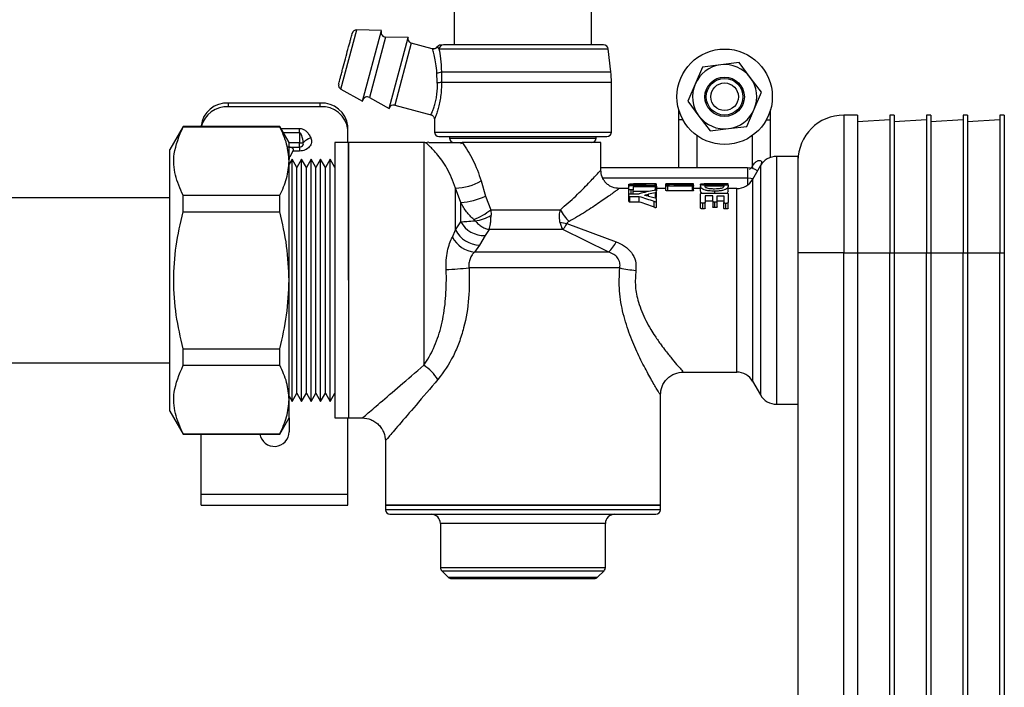
# Model space of a CAD drawing. Units: millimetres. Extents: x 10 to 416, y 10 to 287.
# Drawn here: x 168 to 189, y 111 to 125 of the extents above; entities that cross this region are included whole.
import ezdxf

# ---------------------------------------------------------------- set-up
doc = ezdxf.new("R2010")
doc.units = ezdxf.units.MM

msp = doc.modelspace()

# ---------------------------------------------------------------- linework, layer by layer
at = {"color": 7, "linetype": 'Continuous', "lineweight": 25}
for p, q in [((177.372, 125.76), (177.372, 124.61)), ((180.372, 124.61), (180.372, 125.76)), ((175.789, 124.927), (175.248, 124.936)), ((175.375, 123.382), (175.789, 124.927)), ((176.368, 124.772), (175.878, 124.78)), ((175.954, 123.226), (176.368, 124.772)), ((176.897, 124.527), (176.439, 124.649)), ((177.006, 124.565), (177.042, 124.521)), ((180.633, 124.61), (177.14, 124.61)), ((176.898, 124.525), (176.897, 124.527)), ((180.789, 124.023), (180.732, 124.521)), ((182.786, 124.125), (182.628, 123.753)), ((183.187, 124.174), (182.786, 124.125)), ((183.588, 124.224), (183.187, 124.174)), ((183.831, 123.901), (183.588, 124.224)), ((177.006, 123.793), (176.996, 124.004)), ((177.096, 124.023), (177.098, 123.796)), ((180.802, 122.71), (180.802, 123.796)), ((182.628, 123.753), (182.47, 123.382)), ((184.074, 123.578), (183.831, 123.901)), ((174.902, 123.644), (175.375, 123.382)), ((183.916, 123.206), (184.074, 123.578)), ((172.452, 123.26), (172.452, 123.339)), ((174.452, 123.339), (172.452, 123.339)), ((174.452, 123.26), (174.452, 123.339)), ((175.525, 123.464), (175.954, 123.226)), ((176.077, 123.297), (176.892, 123.078)), ((182.47, 123.382), (182.713, 123.059)), ((174.452, 123.26), (172.452, 123.26)), ((182.272, 122.98), (182.272, 123.194)), ((182.713, 123.059), (182.956, 122.736)), ((183.758, 122.834), (183.916, 123.206)), ((184.272, 122.98), (184.272, 123.194)), ((185.872, 123.08), (185.872, 120.08)), ((186.172, 123.08), (185.872, 123.08)), ((186.172, 123.08), (186.172, 120.08)), ((186.972, 123.08), (186.872, 123.08)), ((186.872, 123.08), (186.872, 120.08)), ((186.972, 123.08), (186.972, 120.08)), ((187.772, 123.08), (187.672, 123.08)), ((187.672, 123.08), (187.672, 120.08)), ((187.772, 123.08), (187.772, 120.08)), ((188.572, 123.08), (188.472, 123.08)), ((188.472, 123.08), (188.472, 120.08)), ((188.572, 123.08), (188.572, 120.08)), ((189.372, 123.08), (189.272, 123.08)), ((189.272, 123.08), (189.272, 120.08)), ((189.372, 123.08), (189.372, 120.08)), ((171.852, 122.843), (171.852, 122.83)), ((175.052, 122.764), (175.052, 122.843)), ((176.942, 122.988), (176.942, 122.71)), ((182.272, 121.93), (182.272, 122.98)), ((186.872, 122.98), (186.172, 122.931)), ((187.672, 122.98), (186.972, 122.931)), ((188.472, 122.98), (187.772, 122.931)), ((189.272, 122.98), (188.572, 122.931)), ((171.461, 122.83), (171.172, 122.33)), ((173.57, 122.83), (171.461, 122.83)), ((171.461, 122.823), (171.461, 122.83)), ((171.461, 122.823), (173.57, 122.823)), ((173.772, 122.48), (173.57, 122.83)), ((173.57, 122.823), (173.57, 122.83)), ((174.002, 122.692), (174.002, 122.79)), ((174.002, 122.692), (174.002, 122.475)), ((175.052, 122.508), (175.052, 122.764)), ((182.956, 122.736), (183.357, 122.785)), ((183.357, 122.785), (183.758, 122.834)), ((173.772, 122.078), (173.772, 122.48)), ((175.072, 122.48), (174.772, 122.48)), ((174.772, 122.48), (174.772, 119.48)), ((176.71, 122.48), (175.072, 122.48)), ((175.072, 119.48), (175.072, 122.48)), ((176.823, 122.489), (176.751, 122.479)), ((177.042, 122.61), (180.702, 122.61)), ((177.272, 122.61), (177.272, 122.58)), ((177.372, 122.48), (177.55, 122.48)), ((180.572, 122.48), (177.55, 122.48)), ((180.472, 122.58), (180.472, 122.61)), ((180.572, 121.88), (180.572, 122.48)), ((171.172, 116.63), (171.172, 122.33)), ((173.772, 122.383), (174.002, 122.383)), ((173.858, 122.296), (173.786, 122.171)), ((173.858, 122.296), (173.86, 122.3)), ((174.002, 122.296), (173.858, 122.296)), ((173.772, 122.13), (173.772, 122.13)), ((173.837, 122.12), (173.772, 122.008)), ((173.772, 119.48), (173.772, 122.078)), ((173.941, 121.94), (173.837, 122.12)), ((173.837, 116.84), (173.837, 122.12)), ((174.045, 122.12), (173.941, 121.94)), ((174.149, 121.94), (174.045, 122.12)), ((174.045, 116.84), (174.045, 122.12)), ((174.252, 122.12), (174.149, 121.94)), ((174.356, 121.94), (174.252, 122.12)), ((174.252, 116.84), (174.252, 122.12)), ((174.46, 122.12), (174.356, 121.94)), ((174.564, 121.94), (174.46, 122.12)), ((174.46, 116.84), (174.46, 122.12)), ((174.668, 122.12), (174.564, 121.94)), ((174.772, 121.94), (174.668, 122.12)), ((174.668, 116.84), (174.668, 122.12)), ((184.057, 121.98), (183.883, 121.68)), ((184.872, 122.18), (184.403, 122.18)), ((184.872, 122.18), (184.872, 118.243)), ((173.941, 119.48), (173.941, 121.94)), ((174.149, 117.02), (174.149, 121.94)), ((174.356, 119.48), (174.356, 121.94)), ((174.564, 117.02), (174.564, 121.94)), ((183.772, 121.93), (180.572, 121.93)), ((177.963, 121.645), (178.057, 121.314)), ((181.183, 121.566), (181.183, 121.573)), ((181.412, 121.58), (181.315, 121.58)), ((181.315, 121.58), (181.315, 121.574)), ((181.412, 121.576), (181.412, 121.58)), ((181.781, 121.58), (181.534, 121.58)), ((181.67, 121.579), (181.67, 121.579)), ((181.782, 121.531), (181.782, 121.58)), ((181.782, 121.579), (181.782, 121.58)), ((181.782, 121.531), (181.782, 121.579)), ((181.783, 121.53), (181.783, 121.579)), ((181.993, 121.58), (181.994, 121.58)), ((181.993, 121.549), (181.993, 121.58)), ((181.993, 121.539), (181.993, 121.549)), ((182.592, 121.58), (181.994, 121.58)), ((182.333, 121.578), (182.014, 121.578)), ((182.014, 121.558), (182.014, 121.578)), ((182.161, 121.551), (182.161, 121.551)), ((182.295, 121.552), (182.574, 121.552)), ((182.47, 121.578), (182.47, 121.578)), ((182.593, 121.58), (182.592, 121.58)), ((182.593, 121.578), (182.593, 121.58)), ((182.593, 121.541), (182.593, 121.578)), ((182.749, 121.554), (182.749, 121.525)), ((182.787, 121.559), (183.31, 121.559)), ((182.978, 121.58), (182.881, 121.58)), ((182.881, 121.58), (182.881, 121.579)), ((183.347, 121.58), (183.067, 121.58)), ((183.348, 121.579), (183.348, 121.58)), ((183.349, 121.554), (183.349, 121.579)), ((183.349, 121.554), (183.349, 121.523)), ((177.403, 120.576), (177.403, 121.491)), ((177.519, 121.173), (177.403, 121.491)), ((181.183, 121.48), (180.956, 121.48)), ((181.183, 121.457), (181.183, 121.535)), ((181.183, 121.35), (181.183, 121.457)), ((181.183, 121.221), (181.183, 121.335)), ((181.202, 121.367), (181.411, 121.367)), ((181.221, 121.543), (181.763, 121.543)), ((181.763, 121.515), (181.28, 121.515)), ((181.28, 121.515), (181.28, 121.457)), ((181.28, 121.367), (181.28, 121.457)), ((181.603, 121.412), (181.28, 121.412)), ((181.521, 121.333), (181.521, 121.334)), ((181.761, 121.277), (181.761, 121.388)), ((181.763, 121.444), (181.763, 121.515)), ((181.783, 121.53), (181.783, 121.428)), ((181.993, 121.48), (181.783, 121.48)), ((181.783, 121.307), (181.783, 121.416)), ((181.993, 121.437), (181.993, 121.539)), ((182.574, 121.529), (182.037, 121.529)), ((182.037, 121.427), (182.037, 121.529)), ((182.574, 121.427), (182.037, 121.427)), ((182.574, 121.427), (182.574, 121.529)), ((182.593, 121.439), (182.593, 121.541)), ((182.749, 121.48), (182.593, 121.48)), ((182.749, 121.422), (182.749, 121.525)), ((182.749, 121.176), (182.749, 121.362)), ((182.787, 121.38), (183.31, 121.38)), ((182.846, 121.538), (183.252, 121.538)), ((182.846, 121.524), (182.846, 121.538)), ((183.058, 121.38), (183.058, 121.423)), ((183.252, 121.538), (183.252, 121.524)), ((183.349, 121.42), (183.331, 121.381)), ((183.349, 121.42), (183.349, 121.523)), ((183.537, 121.48), (183.349, 121.48)), ((183.349, 121.362), (183.349, 121.176)), ((171.172, 121.28), (166.972, 121.28)), ((171.461, 120.97), (171.461, 121.332)), ((171.461, 121.332), (173.57, 121.332)), ((173.57, 120.97), (173.57, 121.332)), ((177.519, 120.756), (177.519, 121.173)), ((178.057, 121.314), (178.172, 121.019)), ((181.411, 121.301), (181.202, 121.301)), ((181.202, 121.185), (181.202, 121.301)), ((181.411, 121.185), (181.202, 121.185)), ((181.411, 121.185), (181.411, 121.301)), ((181.614, 121.314), (181.759, 121.275)), ((181.735, 121.07), (181.735, 121.194)), ((181.761, 121.277), (181.757, 121.276)), ((181.783, 121.11), (181.783, 121.231)), ((182.749, 121.051), (182.749, 121.176)), ((182.797, 121.036), (182.797, 121.163)), ((183.013, 121.317), (182.846, 121.317)), ((182.846, 121.317), (182.846, 121.176)), ((183.013, 121.202), (182.846, 121.202)), ((182.846, 121.051), (182.846, 121.176)), ((183.013, 121.202), (183.013, 121.317)), ((183.013, 121.202), (183.013, 121.078)), ((183.062, 121.064), (183.062, 121.189)), ((183.11, 121.317), (183.252, 121.317)), ((183.11, 121.202), (183.11, 121.317)), ((183.252, 121.202), (183.11, 121.202)), ((183.11, 121.078), (183.11, 121.202)), ((183.252, 121.317), (183.252, 121.176)), ((183.252, 121.051), (183.252, 121.176)), ((183.3, 121.036), (183.3, 121.163)), ((183.349, 121.051), (183.349, 121.176)), ((171.461, 120.97), (173.57, 120.97)), ((178.172, 121.019), (178.178, 120.896)), ((178.172, 121.019), (179.689, 121.019)), ((177.403, 120.576), (177.519, 120.756)), ((177.803, 120.803), (177.831, 120.777)), ((179.833, 120.718), (180.91, 120.318)), ((177.334, 120.419), (177.403, 120.576)), ((178.135, 120.586), (178.046, 120.455)), ((179.74, 120.586), (178.135, 120.586)), ((180.743, 120.095), (179.74, 120.586)), ((178.046, 120.455), (177.929, 120.249)), ((177.929, 120.249), (177.818, 120.095)), ((180.743, 120.095), (177.818, 120.095)), ((185.872, 120.08), (184.872, 120.08)), ((185.872, 88.08), (185.872, 120.08)), ((185.872, 120.08), (186.172, 120.08)), ((186.172, 120.08), (186.172, 88.08)), ((186.172, 120.08), (186.872, 120.08)), ((186.872, 120.08), (186.972, 120.08)), ((186.872, 88.08), (186.872, 120.08)), ((186.972, 120.08), (186.972, 88.08)), ((186.972, 120.08), (187.672, 120.08)), ((187.672, 120.08), (187.772, 120.08)), ((187.672, 88.08), (187.672, 120.08)), ((187.772, 120.08), (187.772, 88.08)), ((187.772, 120.08), (188.472, 120.08)), ((188.472, 120.08), (188.572, 120.08)), ((188.472, 88.08), (188.472, 120.08)), ((188.572, 120.08), (188.572, 88.08)), ((188.572, 120.08), (189.272, 120.08)), ((189.272, 120.08), (189.372, 120.08)), ((189.272, 88.08), (189.272, 120.08)), ((189.372, 120.08), (189.372, 88.08)), ((177.203, 119.48), (177.197, 119.716)), ((173.772, 116.882), (173.772, 119.48)), ((173.941, 117.02), (173.941, 119.48)), ((174.356, 117.02), (174.356, 119.48)), ((174.772, 119.48), (174.772, 116.48)), ((175.072, 119.48), (175.072, 116.48)), ((184.872, 118.243), (184.872, 89.917)), ((171.461, 117.989), (173.57, 117.989)), ((171.461, 117.627), (171.461, 117.989)), ((173.57, 117.627), (173.57, 117.989)), ((166.972, 117.68), (171.172, 117.68)), ((171.461, 117.627), (173.57, 117.627)), ((182.369, 117.48), (183.537, 117.48)), ((183.883, 117.28), (184.057, 116.98)), ((173.772, 116.952), (173.837, 116.84)), ((173.772, 116.48), (173.772, 116.882)), ((173.837, 116.84), (173.941, 117.02)), ((173.941, 117.02), (174.045, 116.84)), ((174.045, 116.84), (174.149, 117.02)), ((174.149, 117.02), (174.252, 116.84)), ((174.252, 116.84), (174.356, 117.02)), ((174.356, 117.02), (174.46, 116.84)), ((174.46, 116.84), (174.564, 117.02)), ((174.564, 117.02), (174.668, 116.84)), ((174.668, 116.84), (174.772, 117.02)), ((181.872, 114.58), (181.872, 116.98)), ((171.172, 116.63), (171.461, 116.13)), ((184.403, 116.78), (184.872, 116.78)), ((173.57, 116.13), (173.772, 116.48)), ((173.772, 116.48), (173.772, 116.18)), ((174.772, 116.48), (175.072, 116.48)), ((175.052, 114.82), (175.052, 116.48)), ((175.072, 116.48), (175.372, 116.48)), ((171.461, 116.136), (171.461, 116.13)), ((171.461, 116.136), (173.57, 116.136)), ((171.461, 116.13), (173.57, 116.13)), ((171.852, 114.82), (171.852, 116.13)), ((173.57, 116.136), (173.57, 116.13)), ((175.872, 115.98), (175.872, 114.58)), ((171.852, 114.82), (175.052, 114.82)), ((171.852, 114.58), (171.852, 114.82)), ((175.052, 114.58), (175.052, 114.82)), ((171.852, 114.58), (175.052, 114.58)), ((175.872, 114.58), (175.872, 114.48)), ((181.736, 114.58), (175.872, 114.58)), ((175.872, 114.58), (181.872, 114.58)), ((181.872, 114.58), (181.736, 114.58)), ((181.872, 114.48), (181.872, 114.58)), ((175.972, 114.38), (181.64, 114.38)), ((177.072, 114.18), (177.072, 113.221)), ((180.672, 113.221), (180.672, 114.18)), ((177.101, 113.15), (177.243, 113.009)), ((177.314, 112.98), (180.431, 112.98)), ((180.501, 113.009), (180.643, 113.15))]:
    msp.add_line(p, q, dxfattribs=at)
at = {"color": 8, "linetype": 'Continuous', "lineweight": 25}
for p, q in [((174.902, 123.644), (175.248, 124.936)), ((175.878, 124.78), (175.525, 123.464)), ((176.439, 124.649), (176.077, 123.297)), ((177.042, 124.521), (180.732, 124.521)), ((177.096, 124.023), (180.789, 124.023)), ((177.098, 123.796), (180.802, 123.796)), ((182.36, 122.98), (182.272, 122.98)), ((184.184, 122.98), (184.272, 122.98)), ((173.593, 122.79), (174.002, 122.79)), ((174.002, 122.692), (173.65, 122.692)), ((176.942, 122.71), (178.872, 122.71)), ((178.872, 122.71), (180.802, 122.71)), ((182.672, 121.93), (182.672, 122.63)), ((183.872, 122.63), (183.872, 121.951)), ((174.002, 122.475), (173.772, 122.475)), ((174.002, 122.383), (174.002, 122.475)), ((176.71, 122.48), (176.71, 117.627)), ((177.272, 122.58), (178.872, 122.58)), ((178.872, 122.58), (180.472, 122.58)), ((174.002, 122.383), (174.002, 122.296)), ((184.057, 121.98), (184.057, 116.98)), ((184.078, 122.013), (184.084, 122.07)), ((184.403, 122.18), (184.403, 116.78)), ((183.772, 121.93), (183.772, 121.715)), ((183.872, 121.951), (183.816, 121.898)), ((183.902, 121.908), (183.872, 121.951)), ((180.609, 121.715), (183.772, 121.715)), ((181.183, 121.535), (181.183, 121.563)), ((181.205, 121.571), (181.205, 121.577)), ((181.23, 121.543), (181.23, 121.556)), ((181.757, 121.543), (181.757, 121.575)), ((182.313, 121.552), (182.313, 121.562)), ((182.333, 121.575), (182.333, 121.578)), ((182.531, 121.552), (182.531, 121.573)), ((182.749, 121.554), (182.749, 121.573)), ((182.797, 121.559), (182.797, 121.568)), ((183.323, 121.559), (183.323, 121.579)), ((183.772, 121.715), (183.772, 121.556)), ((183.883, 121.68), (183.883, 117.28)), ((181.232, 121.367), (181.232, 121.45)), ((181.615, 121.313), (181.615, 121.355)), ((183.537, 117.48), (183.537, 121.48)), ((181.872, 114.48), (175.872, 114.48)), ((180.59, 114.18), (177.072, 114.18)), ((180.672, 114.18), (180.59, 114.18)), ((177.072, 113.221), (180.59, 113.221)), ((180.59, 113.221), (180.672, 113.221)), ((177.101, 113.15), (180.643, 113.15)), ((177.243, 113.009), (180.501, 113.009))]:
    msp.add_line(p, q, dxfattribs=at)
at = {"color": 7, "linetype": 'Continuous', "lineweight": 25, "flags": 128}
for points in [[(177.065, 124.607), (177.077, 124.609), (177.089, 124.61)], [(177.547, 122.469), (177.526, 122.459), (177.513, 122.451)], [(180.984, 119.749), (180.647, 119.749), (180.271, 119.749), (179.865, 119.749), (179.437, 119.749), (178.996, 119.749), (178.553, 119.749), (178.117, 119.749), (177.697, 119.749)]]:
    msp.add_lwpolyline(points, dxfattribs=at)
at = {"color": 8, "linetype": 'Continuous', "lineweight": 25, "flags": 128}
msp.add_lwpolyline([(183.772, 121.715), (183.844, 121.709), (183.894, 121.699)], dxfattribs=at)
at = {"color": 7, "linetype": 'Continuous', "lineweight": 25}
for radius in [1.04, 0.43, 0.4, 0.3]:
    msp.add_circle((183.272, 123.48), radius, dxfattribs=at)
for centre, radius, start, end in [((175.247, 124.836), 0.1, 89.0362, 165), ((175.88, 124.88), 0.1, 165, 269.0362), ((176.465, 124.746), 0.1, 165, 255), ((176.923, 124.622), 0.1, 255.1587, 325.8871), ((177.141, 124.511), 0.099, 90.4055, 174.0147), ((180.633, 124.51), 0.1, 6.5198, 90), ((183.272, 123.48), 0.7, 96.9722, 156.9722), ((183.272, 123.48), 0.7, 36.9722, 96.9722), ((177.011, 124.195), 0.192, 265.3955, 296.1682), ((178.802, 123.796), 2, 0, 6.5198), ((174.951, 123.731), 0.1, 165, 240.9638), ((176.996, 125.699), 1.906, 270.2727, 273.0583), ((183.272, 123.48), 0.7, 156.9722, 216.9722), ((183.272, 123.48), 0.7, 336.9722, 36.9722), ((172.404, 122.785), 0.555, 85.0797, 174.0405), ((174.5, 122.785), 0.555, 5.9595, 94.9203), ((175.477, 123.377), 0.1, 60.9638, 165), ((176.051, 123.2), 0.1, 75, 165), ((172.409, 122.693), 0.568, 85.6325, 166.1042), ((174.5, 122.706), 0.555, 5.9595, 94.9203), ((183.272, 123.48), 0.7, 216.9722, 276.9722), ((183.272, 123.48), 0.7, 276.9722, 336.9722), ((185.872, 122.08), 1, 90, 180), ((177.042, 122.71), 0.1, 180, 270), ((180.702, 122.71), 0.1, 270, 0), ((174.009, 123.344), 0.869, 269.5224, 274.8934), ((174.331, 122.27), 0.324, 105.261, 139.9134), ((176.71, 121.68), 0.8, 87.0566, 90), ((177.372, 122.58), 0.1, 180, 270), ((180.372, 122.58), 0.1, 270, 0), ((174.002, 122.483), 0.1, 270, 296.6124), ((173.872, 122.121), 0.1, 150, 180), ((184.403, 121.78), 0.4, 90, 150), ((183.772, 121.53), 0.4, 56.9318, 90), ((177.366, 122.718), 1.228, 271.7509, 299.1206), ((183.537, 121.88), 0.4, 270, 330), ((177.405, 122.702), 1.533, 274.2344, 295.143), ((177.294, 122.097), 1.391, 291.4931, 309.1594), ((180.49, 121.419), 0.895, 206.5357, 227.1741), ((178.027, 121.035), 0.58, 208.8082, 271.9535), ((177.723, 121.655), 0.885, 277.04, 300.9855), ((179.887, 121.353), 0.638, 251.0141, 265.0969), ((177.932, 120.839), 0.59, 206.4233, 269.7551), ((177.882, 120.714), 0.622, 208.2611, 264.1217), ((180.121, 120.734), 0.892, 314.2098, 332.2051), ((176.451, 134.804), 15.107, 272.8289, 274.7298), ((181.698, 123.238), 3.562, 258.4434, 264.1745), ((176.186, 116.794), 0.984, 32.1746, 57.8254), ((183.537, 117.08), 0.4, 30, 90), ((184.403, 117.18), 0.4, 210, 270), ((173.452, 116.18), 0.32, 188.9893, 0), ((175.972, 114.48), 0.1, 180, 270), ((181.772, 114.48), 0.1, 270, 0), ((176.872, 114.18), 0.2, 0, 90), ((180.872, 114.18), 0.2, 90, 180), ((177.172, 113.221), 0.1, 180, 225), ((180.572, 113.221), 0.1, 315, 0), ((177.314, 113.08), 0.1, 225, 270), ((180.431, 113.08), 0.1, 270, 315)]:
    msp.add_arc(centre, radius, start, end, dxfattribs=at)
at = {"color": 8, "linetype": 'Continuous', "lineweight": 25}
for centre, radius, start, end in [((177.089, 124.51), 0.0997, 104.0452, 146.2602), ((174.021, 122.455), 0.0666, 292.7445, 20.7525)]:
    msp.add_arc(centre, radius, start, end, dxfattribs=at)
at = {"color": 7, "linetype": 'Continuous', "lineweight": 25}
for centre, major_axis, ratio, start_param, end_param in [((181.803, 119.48), (6.497, 0), 0.323208, 1.646002, 1.663527), ((181.533, 119.48), (6.667, 0), 0.315, 1.603467, 1.620025), ((182.141, 119.48), (6.035, 0), 0.347985, 1.634353, 1.722204), ((181.534, 119.48), (6.708, 0), 0.313067, 1.550414, 1.588953), ((181.805, 119.48), (6.519, 0), 0.322133, 1.591376, 1.631064), ((182.612, 119.48), (4.295, 0), 0.488921, 1.630195, 1.697132), ((182.862, 119.48), (4.203, 0), 0.499684, 1.649675, 1.701899), ((183.066, 119.48), (6.497, 0), 0.323208, 1.599295, 1.616771), ((183.425, 119.48), (6.035, 0), 0.347985, 1.587672, 1.675177), ((183.067, 119.48), (6.519, 0), 0.322133, 1.570796, 1.584389), ((183.19, 119.48), (4.057, 0), 0.517667, 1.937793, 2.024887), ((183.618, 119.48), (4.448, 0), 0.472144, 2.001639, 2.03808), ((179.393, 119.48), (4.057, 0), 0.517667, 0.955377, 1.050118), ((179.393, 119.48), (3.863, 0), 0.517667, 0.919565, 1.021201)]:
    msp.add_ellipse(centre, major_axis=major_axis, ratio=ratio, start_param=start_param, end_param=end_param, dxfattribs=at)
for points, knots in [([(174.854, 123.757), (174.856, 123.765), (174.859, 123.776), (174.878, 123.845), (174.897, 123.916), (174.92, 124.004), (174.955, 124.133), (175.002, 124.31), (175.049, 124.486), (175.084, 124.615), (175.108, 124.703), (175.127, 124.774), (175.145, 124.843), (175.148, 124.855), (175.15, 124.862)], [0, 0, 0, 0, 0.119722, 0.184805, 0.25, 0.315079, 0.380278, 0.5, 0.619722, 0.684805, 0.75, 0.815079, 0.880278, 1, 1, 1, 1]), ([(177.006, 124.567), (176.999, 124.559), (176.985, 124.542), (176.957, 124.527), (176.926, 124.521), (176.906, 124.525), (176.897, 124.527)], [0, 0, 0, 0, 0.258071, 0.518931, 0.769641, 1, 1, 1, 1]), ([(177.065, 124.607), (177.065, 124.607), (177.064, 124.607), (177.059, 124.605), (177.045, 124.601), (177.024, 124.589), (177.012, 124.575), (177.005, 124.566)], [0, 0, 0, 0, 0.077241, 0.158752, 0.360829, 0.640391, 1, 1, 1, 1]), ([(176.996, 124.004), (176.991, 124.07), (176.98, 124.204), (176.944, 124.364), (176.91, 124.486), (176.902, 124.512), (176.898, 124.525)], [0, 0, 0, 0, 0.2508101, 0.5006229, 0.7505259, 1, 1, 1, 1]), ([(177.042, 124.521), (177.056, 124.457), (177.082, 124.328), (177.091, 124.125), (177.096, 124.023)], [0, 0, 0, 0, 0.499345, 1, 1, 1, 1]), ([(176.868, 123.085), (176.869, 123.087), (176.871, 123.092), (176.888, 123.132), (176.914, 123.196), (176.944, 123.285), (176.973, 123.393), (176.996, 123.518), (177.009, 123.652), (177.007, 123.746), (177.006, 123.793)], [0, 0, 0, 0, 0.116172, 0.250034, 0.374736, 0.499991, 0.63261, 0.749834, 0.874142, 1, 1, 1, 1]), ([(176.868, 123.085), (176.878, 123.081), (176.899, 123.074), (176.923, 123.05), (176.939, 123.021), (176.941, 122.999), (176.942, 122.988)], [0, 0, 0, 0, 0.243185, 0.5, 0.756815, 1, 1, 1, 1]), ([(184.272, 122.152), (184.272, 122.195), (184.272, 122.239), (184.272, 122.289), (184.272, 122.305), (184.272, 122.419), (184.272, 122.645), (184.272, 122.863), (184.272, 122.98)], [0, 0, 0, 0, 0.164837, 0.166989, 0.182181, 0.222815, 0.582419, 1, 1, 1, 1]), ([(171.461, 121.332), (171.396, 121.479), (171.265, 121.775), (171.234, 122.282), (171.379, 122.628), (171.461, 122.823)], [0, 0, 0, 0, 0.298519, 0.604018, 1, 1, 1, 1]), ([(173.772, 122.078), (173.762, 122.202), (173.743, 122.454), (173.628, 122.699), (173.57, 122.823)], [0, 0, 0, 0, 0.4956988, 1, 1, 1, 1]), ([(174.002, 122.79), (174.014, 122.789), (174.038, 122.788), (174.087, 122.772), (174.146, 122.734), (174.205, 122.666), (174.232, 122.612), (174.246, 122.582)], [0, 0, 0, 0, 0.09509, 0.194191, 0.421259, 0.692558, 1, 1, 1, 1]), ([(174.083, 122.478), (174.075, 122.531), (174.064, 122.6), (174.034, 122.67), (174.017, 122.687), (174.008, 122.691), (174.004, 122.692), (174.002, 122.692)], [0, 0, 0, 0, 0.682005, 0.883926, 0.949398, 0.975824, 1, 1, 1, 1]), ([(174.246, 122.582), (174.252, 122.566), (174.263, 122.533), (174.261, 122.481), (174.246, 122.431), (174.216, 122.386), (174.174, 122.347), (174.123, 122.319), (174.064, 122.3), (174.023, 122.297), (174.002, 122.296)], [0, 0, 0, 0, 0.1248897, 0.2499937, 0.3747782, 0.4999935, 0.6247782, 0.7499936, 0.8748901, 1, 1, 1, 1]), ([(176.824, 122.48), (176.872, 122.48), (176.967, 122.48), (177.171, 122.48), (177.374, 122.48), (177.493, 122.48), (177.55, 122.48)], [0, 0, 0, 0, 0.278305, 0.55713, 0.790303, 1, 1, 1, 1]), ([(177.55, 122.48), (177.632, 122.36), (177.798, 122.119), (177.908, 121.804), (177.963, 121.645)], [0, 0, 0, 0, 0.499218, 1, 1, 1, 1]), ([(173.86, 122.3), (173.863, 122.307), (173.869, 122.32), (173.868, 122.339), (173.857, 122.356), (173.834, 122.371), (173.8, 122.378), (173.767, 122.381), (173.75, 122.381), (173.744, 122.381)], [0, 0, 0, 0, 0.116998, 0.23404, 0.35149, 0.533029, 0.765056, 0.921089, 1, 1, 1, 1]), ([(173.57, 121.332), (173.627, 121.454), (173.742, 121.699), (173.762, 121.951), (173.772, 122.078)], [0, 0, 0, 0, 0.496282, 1, 1, 1, 1]), ([(183.872, 121.951), (183.888, 121.979), (183.916, 122.028), (183.965, 122.074), (184.005, 122.09), (184.033, 122.092), (184.06, 122.085), (184.076, 122.075), (184.084, 122.07)], [0, 0, 0, 0, 0.337545, 0.591634, 0.698027, 0.798197, 0.894526, 1, 1, 1, 1]), ([(184.872, 122.08), (184.872, 122.073), (184.872, 122.06), (184.872, 121.949), (184.872, 121.764), (184.872, 121.504), (184.872, 121.184), (184.872, 120.826), (184.872, 120.453), (184.872, 120.202), (184.872, 120.08)], [0, 0, 0, 0, 0.116516, 0.240011, 0.368641, 0.5, 0.631359, 0.759989, 0.883484, 1, 1, 1, 1]), ([(179.689, 121.019), (179.805, 121.119), (180.037, 121.32), (180.313, 121.605), (180.484, 121.785), (180.561, 121.868), (180.568, 121.876), (180.572, 121.88)], [0, 0, 0, 0, 0.249274, 0.49953, 0.749386, 0.877006, 1, 1, 1, 1]), ([(180.972, 121.48), (180.922, 121.485), (180.844, 121.493), (180.751, 121.543), (180.687, 121.595), (180.636, 121.659), (180.586, 121.752), (180.577, 121.829), (180.572, 121.88)], [0, 0, 0, 0, 0.239456, 0.36836, 0.5, 0.63164, 0.760544, 1, 1, 1, 1]), ([(181.183, 121.573), (181.183, 121.574), (181.183, 121.575), (181.184, 121.576), (181.188, 121.577), (181.192, 121.577), (181.198, 121.577), (181.202, 121.577), (181.205, 121.577)], [0, 0, 0, 0, 0.374022, 0.621095, 0.726391, 0.816062, 0.906209, 1, 1, 1, 1]), ([(181.201, 121.571), (181.199, 121.571), (181.195, 121.57), (181.19, 121.57), (181.186, 121.569), (181.183, 121.568), (181.183, 121.566), (181.183, 121.564), (181.183, 121.563)], [0, 0, 0, 0, 0.096819, 0.16036, 0.223815, 0.377989, 0.688096, 1, 1, 1, 1]), ([(181.183, 121.563), (181.183, 121.562), (181.183, 121.56), (181.183, 121.558), (181.186, 121.556), (181.188, 121.555), (181.191, 121.555), (181.196, 121.555), (181.207, 121.554), (181.219, 121.555), (181.228, 121.556), (181.23, 121.556)], [0, 0, 0, 0, 0.238433, 0.410442, 0.489076, 0.550397, 0.591699, 0.633366, 0.699126, 0.927432, 1, 1, 1, 1]), ([(181.782, 121.578), (181.782, 121.578), (181.782, 121.578), (181.781, 121.577), (181.777, 121.576), (181.772, 121.576), (181.765, 121.576), (181.76, 121.575), (181.757, 121.575)], [0, 0, 0, 0, 0.220554, 0.5407009, 0.6744491, 0.7747495, 0.8748607, 1, 1, 1, 1]), ([(181.781, 121.58), (181.782, 121.58), (181.782, 121.58), (181.782, 121.58), (181.782, 121.58)], [0, 0, 0, 0, 0.882877, 1, 1, 1, 1]), ([(182.014, 121.578), (182.012, 121.578), (182.008, 121.578), (182.004, 121.578), (182, 121.579), (181.996, 121.579), (181.994, 121.579), (181.994, 121.579), (181.993, 121.58)], [0, 0, 0, 0, 0.083036, 0.151422, 0.237139, 0.383975, 0.689015, 1, 1, 1, 1]), ([(181.993, 121.549), (181.994, 121.551), (181.994, 121.554), (182.008, 121.558), (182.034, 121.561), (182.057, 121.562), (182.071, 121.563)], [0, 0, 0, 0, 0.243595, 0.4131771, 0.6381221, 1, 1, 1, 1]), ([(182.161, 121.551), (182.178, 121.552), (182.213, 121.555), (182.263, 121.558), (182.296, 121.561), (182.313, 121.562)], [0, 0, 0, 0, 0.3380588, 0.6689695, 1, 1, 1, 1]), ([(182.295, 121.552), (182.278, 121.552), (182.247, 121.552), (182.202, 121.551), (182.175, 121.551), (182.161, 121.551)], [0, 0, 0, 0, 0.385464, 0.6927055, 1, 1, 1, 1]), ([(182.47, 121.578), (182.453, 121.578), (182.422, 121.578), (182.376, 121.578), (182.347, 121.578), (182.333, 121.578)], [0, 0, 0, 0, 0.369249, 0.684622, 1, 1, 1, 1]), ([(182.357, 121.576), (182.373, 121.576), (182.399, 121.577), (182.437, 121.578), (182.459, 121.578), (182.47, 121.578)], [0, 0, 0, 0, 0.424041, 0.711894, 1, 1, 1, 1]), ([(182.531, 121.573), (182.544, 121.574), (182.565, 121.574), (182.585, 121.576), (182.593, 121.577), (182.593, 121.578), (182.593, 121.578)], [0, 0, 0, 0, 0.372815, 0.573042, 0.774282, 1, 1, 1, 1]), ([(182.574, 121.552), (182.575, 121.552), (182.579, 121.552), (182.584, 121.551), (182.589, 121.55), (182.592, 121.548), (182.593, 121.545), (182.593, 121.542), (182.593, 121.541)], [0, 0, 0, 0, 0.075894, 0.153096, 0.257215, 0.455501, 0.726451, 1, 1, 1, 1]), ([(182.768, 121.577), (182.765, 121.577), (182.761, 121.577), (182.756, 121.577), (182.752, 121.577), (182.75, 121.576), (182.749, 121.575), (182.749, 121.574), (182.749, 121.573)], [0, 0, 0, 0, 0.097068, 0.160755, 0.224363, 0.378066, 0.688124, 1, 1, 1, 1]), ([(182.749, 121.573), (182.749, 121.572), (182.749, 121.571), (182.749, 121.57), (182.752, 121.569), (182.755, 121.568), (182.758, 121.568), (182.763, 121.567), (182.776, 121.567), (182.787, 121.568), (182.797, 121.568)], [0, 0, 0, 0, 0.239275, 0.414943, 0.487306, 0.56044, 0.600879, 0.641442, 0.707081, 1, 1, 1, 1]), ([(182.787, 121.559), (182.782, 121.559), (182.773, 121.559), (182.762, 121.558), (182.754, 121.557), (182.749, 121.555), (182.749, 121.554), (182.749, 121.554)], [0, 0, 0, 0, 0.257481, 0.420407, 0.584719, 0.829964, 1, 1, 1, 1]), ([(183.31, 121.559), (183.316, 121.559), (183.324, 121.559), (183.335, 121.558), (183.343, 121.557), (183.348, 121.555), (183.348, 121.554), (183.349, 121.554)], [0, 0, 0, 0, 0.263193, 0.426598, 0.590749, 0.809981, 1, 1, 1, 1]), ([(183.347, 121.58), (183.347, 121.58), (183.346, 121.58), (183.343, 121.58), (183.338, 121.579), (183.331, 121.579), (183.326, 121.579), (183.323, 121.579)], [0, 0, 0, 0, 0.2954319, 0.5004296, 0.6541315, 0.8075432, 1, 1, 1, 1]), ([(181.183, 121.535), (181.183, 121.537), (181.184, 121.539), (181.191, 121.541), (181.2, 121.542), (181.21, 121.543), (181.217, 121.543), (181.221, 121.543)], [0, 0, 0, 0, 0.299242, 0.48535, 0.635518, 0.820911, 1, 1, 1, 1]), ([(181.232, 121.45), (181.226, 121.45), (181.215, 121.45), (181.201, 121.451), (181.192, 121.452), (181.187, 121.453), (181.184, 121.454), (181.183, 121.456), (181.183, 121.456), (181.183, 121.457)], [0, 0, 0, 0, 0.295618, 0.567776, 0.701304, 0.800337, 0.876467, 0.952587, 1, 1, 1, 1]), ([(181.183, 121.335), (181.183, 121.339), (181.183, 121.346), (181.185, 121.354), (181.187, 121.361), (181.19, 121.364), (181.195, 121.366), (181.199, 121.367), (181.201, 121.367), (181.202, 121.367)], [0, 0, 0, 0, 0.287483, 0.598818, 0.712632, 0.857839, 0.916894, 0.976006, 1, 1, 1, 1]), ([(181.202, 121.301), (181.2, 121.301), (181.197, 121.302), (181.193, 121.303), (181.189, 121.306), (181.185, 121.313), (181.183, 121.323), (181.183, 121.331), (181.183, 121.335)], [0, 0, 0, 0, 0.059588, 0.109865, 0.182465, 0.319715, 0.657318, 1, 1, 1, 1]), ([(181.28, 121.457), (181.279, 121.456), (181.279, 121.455), (181.275, 121.453), (181.269, 121.451), (181.254, 121.45), (181.241, 121.45), (181.232, 121.45)], [0, 0, 0, 0, 0.113834, 0.214047, 0.305822, 0.51826, 1, 1, 1, 1]), ([(181.521, 121.334), (181.529, 121.336), (181.549, 121.34), (181.58, 121.346), (181.603, 121.352), (181.615, 121.355)], [0, 0, 0, 0, 0.249825, 0.624764, 1, 1, 1, 1]), ([(181.783, 121.419), (181.783, 121.422), (181.782, 121.428), (181.782, 121.435), (181.78, 121.44), (181.777, 121.442), (181.774, 121.444), (181.77, 121.444), (181.765, 121.445), (181.752, 121.443), (181.742, 121.441), (181.735, 121.44)], [0, 0, 0, 0, 0.1924894, 0.4186375, 0.5320779, 0.5749503, 0.6183797, 0.6564784, 0.6892893, 0.7603256, 1, 1, 1, 1]), ([(181.761, 121.388), (181.765, 121.389), (181.771, 121.39), (181.779, 121.396), (181.782, 121.406), (181.782, 121.414), (181.783, 121.419)], [0, 0, 0, 0, 0.15688, 0.255682, 0.505676, 1, 1, 1, 1]), ([(181.783, 121.53), (181.782, 121.532), (181.782, 121.536), (181.779, 121.539), (181.776, 121.541), (181.773, 121.542), (181.768, 121.543), (181.765, 121.543), (181.763, 121.543), (181.763, 121.543)], [0, 0, 0, 0, 0.44417, 0.67995, 0.773198, 0.867826, 0.926166, 0.984638, 1, 1, 1, 1]), ([(181.783, 121.53), (181.782, 121.528), (181.782, 121.524), (181.779, 121.52), (181.776, 121.518), (181.773, 121.516), (181.769, 121.516), (181.766, 121.516), (181.764, 121.515), (181.763, 121.515)], [0, 0, 0, 0, 0.444302, 0.680007, 0.771701, 0.864717, 0.920071, 0.976218, 1, 1, 1, 1]), ([(182.037, 121.529), (182.03, 121.53), (182.02, 121.53), (182.007, 121.532), (181.998, 121.534), (181.994, 121.537), (181.994, 121.539), (181.993, 121.539)], [0, 0, 0, 0, 0.2608936, 0.4447701, 0.6288429, 0.8513334, 1, 1, 1, 1]), ([(182.037, 121.427), (182.03, 121.427), (182.02, 121.427), (182.007, 121.429), (181.998, 121.432), (181.994, 121.435), (181.994, 121.437), (181.993, 121.437)], [0, 0, 0, 0, 0.260593, 0.4443, 0.62819, 0.851104, 1, 1, 1, 1]), ([(182.593, 121.541), (182.593, 121.54), (182.593, 121.537), (182.591, 121.533), (182.586, 121.531), (182.582, 121.53), (182.578, 121.529), (182.575, 121.529), (182.574, 121.529)], [0, 0, 0, 0, 0.345017, 0.691638, 0.784441, 0.878003, 0.941022, 1, 1, 1, 1]), ([(182.593, 121.439), (182.593, 121.438), (182.593, 121.434), (182.591, 121.431), (182.586, 121.428), (182.582, 121.427), (182.578, 121.427), (182.575, 121.427), (182.574, 121.427)], [0, 0, 0, 0, 0.344386, 0.690335, 0.783303, 0.877033, 0.939782, 1, 1, 1, 1]), ([(183.058, 121.423), (183.014, 121.424), (182.942, 121.425), (182.852, 121.443), (182.792, 121.466), (182.754, 121.496), (182.75, 121.515), (182.749, 121.525)], [0, 0, 0, 0, 0.249144, 0.408207, 0.568031, 0.753576, 1, 1, 1, 1]), ([(182.774, 121.379), (182.767, 121.385), (182.749, 121.401), (182.749, 121.414), (182.749, 121.422)], [0, 0, 0, 0, 0.357101, 1, 1, 1, 1]), ([(182.749, 121.362), (182.749, 121.365), (182.75, 121.369), (182.756, 121.375), (182.764, 121.378), (182.774, 121.38), (182.782, 121.38), (182.787, 121.38)], [0, 0, 0, 0, 0.286704, 0.479751, 0.621445, 0.762862, 1, 1, 1, 1]), ([(183.053, 121.469), (183.022, 121.469), (182.974, 121.47), (182.912, 121.479), (182.875, 121.491), (182.849, 121.507), (182.847, 121.517), (182.846, 121.524)], [0, 0, 0, 0, 0.276403, 0.441219, 0.6072, 0.754858, 1, 1, 1, 1]), ([(183.252, 121.524), (183.25, 121.517), (183.248, 121.506), (183.219, 121.489), (183.179, 121.478), (183.122, 121.47), (183.079, 121.469), (183.053, 121.469)], [0, 0, 0, 0, 0.2628698, 0.4307775, 0.5993881, 0.7600063, 1, 1, 1, 1]), ([(183.349, 121.523), (183.346, 121.511), (183.343, 121.492), (183.297, 121.46), (183.234, 121.439), (183.15, 121.425), (183.091, 121.423), (183.058, 121.423)], [0, 0, 0, 0, 0.283837, 0.462289, 0.641905, 0.801831, 1, 1, 1, 1]), ([(183.31, 121.38), (183.315, 121.38), (183.324, 121.38), (183.335, 121.377), (183.342, 121.374), (183.348, 121.369), (183.348, 121.364), (183.349, 121.362)], [0, 0, 0, 0, 0.243252, 0.394984, 0.547144, 0.769064, 1, 1, 1, 1]), ([(177.803, 120.803), (177.747, 120.858), (177.633, 120.967), (177.557, 121.104), (177.519, 121.173)], [0, 0, 0, 0, 0.496275, 1, 1, 1, 1]), ([(181.202, 121.185), (181.2, 121.185), (181.197, 121.185), (181.193, 121.187), (181.189, 121.19), (181.185, 121.197), (181.183, 121.208), (181.183, 121.217), (181.183, 121.221)], [0, 0, 0, 0, 0.058536, 0.107882, 0.179747, 0.317411, 0.656205, 1, 1, 1, 1]), ([(181.614, 121.314), (181.599, 121.317), (181.576, 121.322), (181.545, 121.329), (181.529, 121.332), (181.521, 121.333)], [0, 0, 0, 0, 0.499764, 0.749837, 1, 1, 1, 1]), ([(181.783, 121.231), (181.782, 121.227), (181.782, 121.216), (181.782, 121.202), (181.779, 121.192), (181.776, 121.188), (181.773, 121.187), (181.769, 121.186), (181.763, 121.186), (181.751, 121.189), (181.742, 121.192), (181.735, 121.194)], [0, 0, 0, 0, 0.172737, 0.507479, 0.591421, 0.626296, 0.661545, 0.692155, 0.727617, 0.802297, 1, 1, 1, 1]), ([(181.759, 121.275), (181.763, 121.275), (181.769, 121.273), (181.776, 121.268), (181.781, 121.26), (181.782, 121.247), (181.782, 121.237), (181.783, 121.231)], [0, 0, 0, 0, 0.1227356, 0.2229003, 0.3710169, 0.6835259, 1, 1, 1, 1]), ([(181.782, 121.307), (181.782, 121.304), (181.782, 121.298), (181.781, 121.29), (181.777, 121.283), (181.77, 121.279), (181.764, 121.278), (181.761, 121.277)], [0, 0, 0, 0, 0.223203, 0.56751, 0.7372, 0.852575, 1, 1, 1, 1]), ([(182.797, 121.163), (182.792, 121.163), (182.78, 121.163), (182.767, 121.164), (182.757, 121.167), (182.752, 121.17), (182.749, 121.173), (182.749, 121.175), (182.749, 121.176)], [0, 0, 0, 0, 0.280375, 0.564494, 0.691804, 0.800297, 0.909435, 1, 1, 1, 1]), ([(182.846, 121.176), (182.845, 121.175), (182.845, 121.172), (182.841, 121.169), (182.834, 121.166), (182.82, 121.163), (182.806, 121.163), (182.797, 121.163)], [0, 0, 0, 0, 0.13212, 0.232655, 0.333447, 0.545188, 1, 1, 1, 1]), ([(183.013, 121.202), (183.014, 121.2), (183.014, 121.198), (183.017, 121.195), (183.023, 121.192), (183.032, 121.19), (183.046, 121.189), (183.056, 121.189), (183.062, 121.189)], [0, 0, 0, 0, 0.123529, 0.218109, 0.312331, 0.477306, 0.735956, 1, 1, 1, 1]), ([(183.062, 121.189), (183.067, 121.189), (183.077, 121.189), (183.09, 121.19), (183.1, 121.192), (183.106, 121.195), (183.11, 121.198), (183.11, 121.2), (183.11, 121.202)], [0, 0, 0, 0, 0.269829, 0.506636, 0.665036, 0.77482, 0.884581, 1, 1, 1, 1]), ([(183.252, 121.176), (183.252, 121.175), (183.252, 121.172), (183.256, 121.169), (183.263, 121.166), (183.278, 121.163), (183.291, 121.163), (183.3, 121.163)], [0, 0, 0, 0, 0.120455, 0.214311, 0.352922, 0.552012, 1, 1, 1, 1]), ([(183.3, 121.163), (183.305, 121.163), (183.315, 121.163), (183.328, 121.164), (183.338, 121.166), (183.344, 121.169), (183.348, 121.172), (183.349, 121.174), (183.349, 121.176), (183.349, 121.176)], [0, 0, 0, 0, 0.2526258, 0.5055559, 0.6796793, 0.7782206, 0.8777257, 0.9645708, 1, 1, 1, 1]), ([(171.461, 117.989), (171.405, 118.232), (171.293, 118.723), (171.242, 119.476), (171.292, 120.233), (171.404, 120.723), (171.461, 120.97)], [0, 0, 0, 0, 0.2481405, 0.4999988, 0.7478488, 1, 1, 1, 1]), ([(173.772, 119.48), (173.762, 119.729), (173.743, 120.233), (173.628, 120.723), (173.57, 120.97)], [0, 0, 0, 0, 0.495699, 1, 1, 1, 1]), ([(179.68, 120.75), (179.673, 120.799), (179.662, 120.885), (179.681, 120.979), (179.689, 121.019)], [0, 0, 0, 0, 0.574324, 1, 1, 1, 1]), ([(181.783, 121.11), (181.782, 121.106), (181.782, 121.094), (181.782, 121.079), (181.779, 121.067), (181.776, 121.064), (181.773, 121.062), (181.769, 121.061), (181.765, 121.061), (181.752, 121.063), (181.743, 121.067), (181.735, 121.07)], [0, 0, 0, 0, 0.169763, 0.509682, 0.594906, 0.62971, 0.664882, 0.690343, 0.721776, 0.772229, 1, 1, 1, 1]), ([(182.797, 121.036), (182.792, 121.037), (182.78, 121.037), (182.767, 121.038), (182.757, 121.041), (182.751, 121.044), (182.749, 121.048), (182.749, 121.05), (182.749, 121.051)], [0, 0, 0, 0, 0.278358, 0.564164, 0.690702, 0.818704, 0.928082, 1, 1, 1, 1]), ([(182.846, 121.051), (182.845, 121.049), (182.845, 121.047), (182.841, 121.043), (182.835, 121.04), (182.82, 121.037), (182.806, 121.037), (182.797, 121.036)], [0, 0, 0, 0, 0.13098, 0.23334, 0.336051, 0.545541, 1, 1, 1, 1]), ([(183.062, 121.064), (183.056, 121.064), (183.044, 121.065), (183.03, 121.066), (183.021, 121.069), (183.016, 121.072), (183.014, 121.075), (183.013, 121.077), (183.013, 121.078)], [0, 0, 0, 0, 0.294171, 0.589544, 0.708878, 0.810288, 0.912103, 1, 1, 1, 1]), ([(183.11, 121.078), (183.11, 121.077), (183.109, 121.074), (183.105, 121.07), (183.097, 121.067), (183.083, 121.065), (183.07, 121.064), (183.062, 121.064)], [0, 0, 0, 0, 0.135393, 0.25891, 0.372577, 0.577924, 1, 1, 1, 1]), ([(183.3, 121.036), (183.295, 121.036), (183.286, 121.037), (183.273, 121.038), (183.262, 121.04), (183.256, 121.043), (183.253, 121.046), (183.252, 121.049), (183.252, 121.05), (183.252, 121.051)], [0, 0, 0, 0, 0.23763, 0.47552, 0.665603, 0.77972, 0.867132, 0.95441, 1, 1, 1, 1]), ([(183.349, 121.051), (183.348, 121.049), (183.348, 121.047), (183.345, 121.043), (183.339, 121.04), (183.328, 121.038), (183.315, 121.037), (183.305, 121.036), (183.3, 121.036)], [0, 0, 0, 0, 0.126212, 0.216213, 0.306045, 0.508853, 0.75231, 1, 1, 1, 1]), ([(177.519, 120.756), (177.559, 120.758), (177.64, 120.762), (177.767, 120.772), (177.831, 120.777)], [0, 0, 0, 0, 0.49574, 1, 1, 1, 1]), ([(177.831, 120.777), (177.855, 120.751), (177.902, 120.701), (177.98, 120.646), (178.058, 120.605), (178.11, 120.592), (178.135, 120.586)], [0, 0, 0, 0, 0.264679, 0.516757, 0.760985, 1, 1, 1, 1]), ([(178.135, 120.586), (178.146, 120.624), (178.163, 120.684), (178.175, 120.799), (178.177, 120.865), (178.178, 120.896)], [0, 0, 0, 0, 0.483083, 0.754574, 1, 1, 1, 1]), ([(179.68, 120.75), (179.688, 120.718), (179.699, 120.675), (179.72, 120.622), (179.732, 120.6), (179.74, 120.586)], [0, 0, 0, 0, 0.500594, 0.667607, 1, 1, 1, 1]), ([(179.74, 120.586), (179.755, 120.602), (179.784, 120.635), (179.816, 120.69), (179.833, 120.718)], [0, 0, 0, 0, 0.498954, 1, 1, 1, 1]), ([(179.882, 120.762), (179.869, 120.755), (179.852, 120.745), (179.837, 120.729), (179.834, 120.721), (179.833, 120.718)], [0, 0, 0, 0, 0.60267, 0.822009, 1, 1, 1, 1]), ([(177.197, 119.716), (177.196, 119.784), (177.194, 119.921), (177.224, 120.114), (177.271, 120.286), (177.313, 120.376), (177.334, 120.419)], [0, 0, 0, 0, 0.257984, 0.515142, 0.76317, 1, 1, 1, 1]), ([(180.91, 120.318), (180.972, 120.29), (181.098, 120.233), (181.246, 120.091), (181.342, 119.905), (181.338, 119.765), (181.336, 119.695)], [0, 0, 0, 0, 0.250202, 0.49986, 0.749281, 1, 1, 1, 1]), ([(177.818, 120.095), (177.817, 120.094), (177.798, 120.076), (177.761, 120.033), (177.717, 119.952), (177.69, 119.854), (177.695, 119.784), (177.697, 119.749)], [0, 0, 0, 0, 0.015783, 0.253361, 0.504518, 0.752604, 1, 1, 1, 1]), ([(180.984, 119.749), (180.987, 119.768), (180.993, 119.807), (180.987, 119.865), (180.969, 119.92), (180.93, 119.985), (180.854, 120.052), (180.781, 120.08), (180.743, 120.095)], [0, 0, 0, 0, 0.127837, 0.251088, 0.378574, 0.501745, 0.738425, 1, 1, 1, 1]), ([(177.697, 119.749), (177.701, 119.529), (177.709, 119.089), (177.615, 118.542), (177.486, 118.127), (177.319, 117.727), (177.14, 117.482), (177.019, 117.318)], [0, 0, 0, 0, 0.250344, 0.499801, 0.627985, 0.750314, 1, 1, 1, 1]), ([(181.872, 116.98), (181.864, 116.993), (181.852, 117.013), (181.784, 117.126), (181.698, 117.272), (181.561, 117.515), (181.378, 117.873), (181.2, 118.285), (181.053, 118.745), (180.962, 119.243), (180.977, 119.582), (180.984, 119.749)], [0, 0, 0, 0, 0.124952, 0.186546, 0.250096, 0.37471, 0.499831, 0.624458, 0.74981, 0.876506, 1, 1, 1, 1]), ([(173.57, 117.989), (173.627, 118.232), (173.742, 118.723), (173.762, 119.226), (173.772, 119.48)], [0, 0, 0, 0, 0.4962821, 1, 1, 1, 1]), ([(176.71, 117.627), (176.75, 117.686), (176.827, 117.8), (176.963, 118.068), (177.094, 118.448), (177.187, 118.953), (177.197, 119.303), (177.203, 119.48)], [0, 0, 0, 0, 0.122544, 0.236515, 0.48249, 0.73845, 1, 1, 1, 1]), ([(171.461, 116.136), (171.396, 116.283), (171.265, 116.579), (171.234, 117.086), (171.379, 117.432), (171.461, 117.627)], [0, 0, 0, 0, 0.298519, 0.604018, 1, 1, 1, 1]), ([(173.772, 116.882), (173.762, 117.006), (173.743, 117.258), (173.628, 117.503), (173.57, 117.627)], [0, 0, 0, 0, 0.495699, 1, 1, 1, 1]), ([(181.872, 116.98), (181.879, 117.043), (181.889, 117.139), (181.951, 117.256), (182.016, 117.336), (182.096, 117.4), (182.212, 117.463), (182.309, 117.473), (182.372, 117.48)], [0, 0, 0, 0, 0.239457, 0.36836, 0.5, 0.631639, 0.760543, 1, 1, 1, 1]), ([(177.019, 117.318), (176.855, 117.126), (176.538, 116.756), (176.168, 116.325), (175.919, 116.034), (175.887, 115.997), (175.872, 115.98)], [0, 0, 0, 0, 0.281488, 0.543603, 0.781738, 1, 1, 1, 1]), ([(173.57, 116.136), (173.627, 116.258), (173.742, 116.503), (173.762, 116.755), (173.772, 116.882)], [0, 0, 0, 0, 0.496282, 1, 1, 1, 1]), ([(175.372, 116.48), (175.435, 116.473), (175.532, 116.463), (175.648, 116.4), (175.728, 116.336), (175.793, 116.256), (175.855, 116.139), (175.865, 116.043), (175.872, 115.98)], [0, 0, 0, 0, 0.239457, 0.368361, 0.5, 0.631639, 0.760543, 1, 1, 1, 1]), ([(181.64, 114.38), (181.653, 114.38), (181.679, 114.38), (181.711, 114.38), (181.732, 114.38), (181.749, 114.38), (181.761, 114.38), (181.768, 114.38), (181.77, 114.38), (181.77, 114.38)], [0, 0, 0, 0, 0.174634, 0.349259, 0.523875, 0.611846, 0.785191, 0.947187, 1, 1, 1, 1])]:
    msp.add_open_spline(points, degree=3, knots=knots, dxfattribs=at)
at = {"color": 8, "linetype": 'Continuous', "lineweight": 25}
for points, knots in [([(177.098, 123.796), (177.095, 123.691), (177.09, 123.533), (177.054, 123.346), (177.023, 123.223), (176.992, 123.121), (176.964, 123.045), (176.947, 123.001), (176.94, 122.983), (176.942, 122.988), (176.942, 122.988)], [0, 0, 0, 0, 0.24933, 0.374264, 0.499548, 0.624859, 0.749649, 0.874859, 0.999817, 1, 1, 1, 1]), ([(177.403, 121.491), (177.345, 121.642), (177.229, 121.945), (176.977, 122.264), (176.806, 122.433), (176.73, 122.498), (176.752, 122.478), (176.752, 122.478)], [0, 0, 0, 0, 0.242186, 0.485318, 0.738021, 0.99916, 1, 1, 1, 1]), ([(180.956, 121.468), (180.957, 121.469), (180.959, 121.47), (180.885, 121.417), (180.797, 121.353), (180.681, 121.271), (180.504, 121.148), (180.244, 120.973), (180.002, 120.832), (179.882, 120.762)], [0, 0, 0, 0, 0.1373234, 0.2429295, 0.3534303, 0.4585265, 0.5691997, 0.7851103, 1, 1, 1, 1]), ([(181.336, 119.695), (181.328, 119.578), (181.314, 119.404), (181.349, 119.172), (181.394, 118.988), (181.463, 118.795), (181.556, 118.596), (181.655, 118.419), (181.768, 118.242), (181.877, 118.085), (182.006, 117.914), (182.135, 117.753), (182.26, 117.607), (182.342, 117.514), (182.378, 117.473), (182.37, 117.482), (182.369, 117.484)], [0, 0, 0, 0, 0.098221, 0.146535, 0.197345, 0.261068, 0.325669, 0.394609, 0.450782, 0.53134, 0.591682, 0.689676, 0.788523, 0.88679, 0.985379, 1, 1, 1, 1]), ([(175.372, 116.48), (175.393, 116.498), (175.436, 116.534), (175.751, 116.804), (176.18, 117.173), (176.533, 117.475), (176.71, 117.627)], [0, 0, 0, 0, 0.236695, 0.482875, 0.73963, 1, 1, 1, 1])]:
    msp.add_open_spline(points, degree=3, knots=knots, dxfattribs=at)
at = {"color": 7, "linetype": 'Continuous', "lineweight": 25}
msp.add_open_spline([(175.072, 122.48), (175.072, 122.468), (175.072, 122.446), (175.072, 122.268), (175.072, 121.991), (175.072, 121.615), (175.072, 121.157), (175.072, 120.635), (175.072, 120.069), (175.072, 119.676), (175.072, 119.48)], degree=3, dxfattribs=at)

doc.saveas('drawing.dxf')
